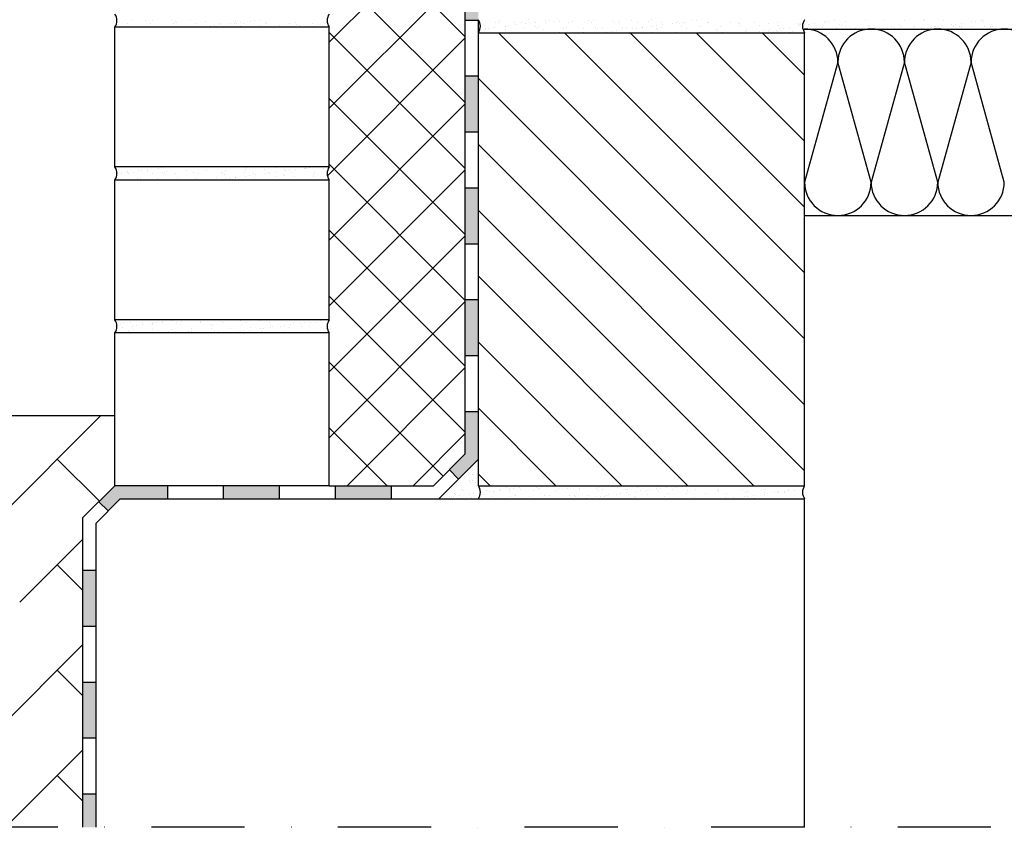
# Model space of a CAD drawing. Units: millimetres. Extents: x -249960 to -248693, y -69828 to -68692.
# Drawn here: x -249679 to -249151, y -69828 to -69395 of the extents above; entities that cross this region are included whole.
import ezdxf

# ---------------------------------------------------------------- set-up
doc = ezdxf.new("R2010")
doc.units = ezdxf.units.MM
doc.header["$LTSCALE"] = 1000
doc.header["$MEASUREMENT"] = 0
doc.linetypes.add('STRICHPUNKT', pattern=[1, 0.5, -0.25, 0, -0.25])
doc.layers.get('0').update_dxf_attribs({"linetype": 'CONTINUOUS'})
doc.layers.add('B', color=7, linetype='CONTINUOUS')

# ---------------------------------------------------------------- blocks, each defined once
blk = doc.blocks.new('Sockelausbildung')
at = {"ltscale": 0.75}
h = blk.add_hatch(color=256, dxfattribs=at)
h.paths.add_polyline_path([(-249433, -69305.06), (-249440, -69305.06), (-249440, -69335.06), (-249433, -69335.06)])
h.paths.add_polyline_path([(-249440, -69395.06), (-249433, -69395.06), (-249433, -69394.71), (-249433, -69365.06), (-249440, -69365.06)])
h.paths.add_polyline_path([(-249440, -69455.06), (-249433, -69455.06), (-249433, -69425.06), (-249440, -69425.06)])
h.paths.add_polyline_path([(-249440, -69515.06), (-249433, -69515.06), (-249433, -69485.06), (-249440, -69485.06)])
h = blk.add_hatch(color=256, dxfattribs=at)
h.paths.add_polyline_path([(-249433, -69545.06), (-249440, -69545.06), (-249440, -69575.06), (-249433, -69575.06)])
h.paths.add_polyline_path([(-249433, -69605.06), (-249440, -69605.06), (-249440, -69627.61), (-249448.55, -69636.16), (-249443.6, -69641.11), (-249433, -69630.51)])
h.paths.add_polyline_path([(-249479.65, -69651.71), (-249479.65, -69644.71), (-249509.65, -69644.71), (-249509.65, -69651.71)])
h.paths.add_polyline_path([(-249539.65, -69651.71), (-249539.65, -69644.71), (-249569.65, -69644.71), (-249569.65, -69651.71)])
h.paths.add_polyline_path([(-249599.65, -69651.71), (-249599.65, -69644.71), (-249628, -69644.71), (-249636.55, -69653.26), (-249631.6, -69658.21), (-249625.1, -69651.71)])
h.paths.add_polyline_path([(-249645.1, -69720.16), (-249638.1, -69720.16), (-249638.1, -69690.16), (-249645.1, -69690.16)])
h = blk.add_hatch(color=256, dxfattribs=at)
h.paths.add_polyline_path([(-249638.1, -69750.16), (-249645.1, -69750.16), (-249645.1, -69780.16), (-249638.1, -69780.16)])
h.paths.add_polyline_path([(-249645.1, -69827.91), (-249638.1, -69827.91), (-249638.1, -69810.16), (-249645.1, -69810.16)])
for p, q in [((-249440, -69627.61), (-249440, -69231.81)), ((-249440, -69403.86), (-249513, -69330.86)), ((-249513, -69406.82), (-249440, -69333.82)), ((-249440, -69439.21), (-249513, -69366.21)), ((-249513, -69442.17), (-249440, -69369.17)), ((-249621.45, -69396.84), (-249621.45, -69396.84)), ((-249618.66, -69395.34), (-249618.66, -69395.34)), ((-249611.68, -69395.28), (-249611.68, -69395.28)), ((-249609, -69396.82), (-249609, -69396.82)), ((-249607.85, -69394.95), (-249607.85, -69394.95)), ((-249597.38, -69394.82), (-249597.38, -69394.82)), ((-249596.54, -69396.8), (-249596.54, -69396.8)), ((-249595.67, -69395.42), (-249595.67, -69395.42)), ((-249594.94, -69396.1), (-249594.94, -69396.1)), ((-249587.15, -69394.87), (-249587.15, -69394.87)), ((-249584.08, -69396.78), (-249584.08, -69396.78)), ((-249579.43, -69395.77), (-249579.43, -69395.77)), ((-249574.69, -69397.98), (-249574.69, -69397.98)), ((-249571.63, -69396.75), (-249571.63, -69396.75)), ((-249571.44, -69397.55), (-249571.44, -69397.55)), ((-249566.01, -69396.83), (-249566.01, -69396.83)), ((-249563.93, -69396.56), (-249563.93, -69396.56)), ((-249563.43, -69395.91), (-249563.43, -69395.91)), ((-249562.69, -69396.59), (-249562.69, -69396.59)), ((-249560.68, -69396.13), (-249560.68, -69396.13)), ((-249560.47, -69398.1), (-249560.47, -69398.1)), ((-249559.17, -69396.73), (-249559.17, -69396.73)), ((-249555.24, -69395.42), (-249555.24, -69395.42)), ((-249553.16, -69395.14), (-249553.16, -69395.14)), ((-249550, -69397.96), (-249550, -69397.96)), ((-249549.91, -69394.71), (-249549.91, -69394.71)), ((-249547.18, -69396.27), (-249547.18, -69396.27)), ((-249546.71, -69396.71), (-249546.71, -69396.71)), ((-249539.76, -69398.01), (-249539.76, -69398.01)), ((-249534.26, -69396.68), (-249534.26, -69396.68)), ((-249531.18, -69396.4), (-249531.18, -69396.4)), ((-249530.44, -69397.08), (-249530.44, -69397.08)), ((-249528.96, -69397.62), (-249528.96, -69397.62)), ((-249521.8, -69396.66), (-249521.8, -69396.66)), ((-249518.49, -69397.49), (-249518.49, -69397.49)), ((-249514.94, -69396.76), (-249514.94, -69396.76)), ((-249433, -69395.06), (-249440, -69395.06)), ((-249433, -69401.71), (-249433, -69394.71)), ((-249423.97, -69396.07), (-249423.97, -69396.07)), ((-249422.15, -69396.48), (-249422.15, -69396.48)), ((-249421.67, -69395.04), (-249421.67, -69395.04)), ((-249418.66, -69398.15), (-249418.66, -69398.15)), ((-249418.19, -69398.23), (-249418.19, -69398.23)), ((-249416.58, -69397.87), (-249416.58, -69397.87)), ((-249413.74, -69396.12), (-249413.74, -69396.12)), ((-249413.33, -69397.45), (-249413.33, -69397.45)), ((-249409.69, -69396.46), (-249409.69, -69396.46)), ((-249407.89, -69396.73), (-249407.89, -69396.73)), ((-249406.17, -69394.72), (-249406.17, -69394.72)), ((-249405.81, -69396.46), (-249405.81, -69396.46)), ((-249402.93, -69395.73), (-249402.93, -69395.73)), ((-249402.56, -69396.03), (-249402.56, -69396.03)), ((-249397.23, -69396.44), (-249397.23, -69396.44)), ((-249397.13, -69395.31), (-249397.13, -69395.31)), ((-249395.04, -69395.04), (-249395.04, -69395.04)), ((-249392.46, -69395.59), (-249392.46, -69395.59)), ((-249390.16, -69394.86), (-249390.16, -69394.86)), ((-249389.43, -69395.53), (-249389.43, -69395.53)), ((-249384.78, -69396.41), (-249384.78, -69396.41)), ((-249382.23, -69395.64), (-249382.23, -69395.64)), ((-249373.92, -69395.21), (-249373.92, -69395.21)), ((-249372.32, -69396.39), (-249372.32, -69396.39)), ((-249371.43, -69395.25), (-249371.43, -69395.25)), ((-249360.96, -69395.12), (-249360.96, -69395.12)), ((-249359.86, -69396.37), (-249359.86, -69396.37)), ((-249357.92, -69395.35), (-249357.92, -69395.35)), ((-249357.18, -69396.02), (-249357.18, -69396.02)), ((-249350.73, -69395.17), (-249350.73, -69395.17)), ((-249347.41, -69396.35), (-249347.41, -69396.35)), ((-249341.67, -69395.7), (-249341.67, -69395.7)), ((-249339.92, -69394.78), (-249339.92, -69394.78)), ((-249339.6, -69398.1), (-249339.6, -69398.1)), ((-249337.52, -69397.82), (-249337.52, -69397.82)), ((-249334.95, -69396.32), (-249334.95, -69396.32)), ((-249334.27, -69397.39), (-249334.27, -69397.39)), ((-249328.84, -69396.68), (-249328.84, -69396.68)), ((-249326.75, -69396.4), (-249326.75, -69396.4)), ((-249325.67, -69395.84), (-249325.67, -69395.84)), ((-249324.93, -69396.52), (-249324.93, -69396.52)), ((-249323.5, -69395.98), (-249323.5, -69395.98)), ((-249322.49, -69396.3), (-249322.49, -69396.3)), ((-249318.07, -69395.26), (-249318.07, -69395.26)), ((-249315.99, -69394.99), (-249315.99, -69394.99)), ((-249310.04, -69396.28), (-249310.04, -69396.28)), ((-249309.43, -69396.19), (-249309.43, -69396.19)), ((-249297.58, -69396.25), (-249297.58, -69396.25)), ((-249293.42, -69396.33), (-249293.42, -69396.33)), ((-249292.68, -69397.01), (-249292.68, -69397.01)), ((-249292.54, -69397.92), (-249292.54, -69397.92)), ((-249285.12, -69396.23), (-249285.12, -69396.23)), ((-249282.07, -69397.79), (-249282.07, -69397.79)), ((-249277.18, -69396.68), (-249277.18, -69396.68)), ((-249272.67, -69396.21), (-249272.67, -69396.21)), ((-249271.83, -69397.84), (-249271.83, -69397.84)), ((-249261.17, -69396.82), (-249261.17, -69396.82)), ((-249261.03, -69397.45), (-249261.03, -69397.45)), ((-249260.55, -69398.04), (-249260.55, -69398.04)), ((-249260.44, -69397.5), (-249260.44, -69397.5)), ((-249260.21, -69396.19), (-249260.21, -69396.19)), ((-249258.13, -69397.38), (-249258.13, -69397.38)), ((-249256.94, -69395.8), (-249256.94, -69395.8)), ((-249256.05, -69397.11), (-249256.05, -69397.11)), ((-249255.16, -69397.15), (-249255.16, -69397.15)), ((-249252.8, -69396.68), (-249252.8, -69396.68)), ((-249247.37, -69395.97), (-249247.37, -69395.97)), ((-249246.7, -69395.85), (-249246.7, -69395.85)), ((-249245.29, -69395.69), (-249245.29, -69395.69)), ((-249242.03, -69395.26), (-249242.03, -69395.26)), ((-249239.15, -69397.28), (-249239.15, -69397.28)), ((-249238.41, -69397.96), (-249238.41, -69397.96)), ((-249235.9, -69395.46), (-249235.9, -69395.46)), ((-249225.43, -69395.33), (-249225.43, -69395.33)), ((-249222.91, -69397.64), (-249222.91, -69397.64)), ((-249215.2, -69395.38), (-249215.2, -69395.38)), ((-249206.9, -69397.78), (-249206.9, -69397.78)), ((-249204.39, -69394.99), (-249204.39, -69394.99)), ((-249194.14, -69394.94), (-249194.14, -69394.94)), ((-249193.92, -69394.85), (-249193.92, -69394.85)), ((-249190.66, -69398.13), (-249190.66, -69398.13)), ((-249184.51, -69398.05), (-249184.51, -69398.05)), ((-249183.69, -69394.9), (-249183.69, -69394.9)), ((-249179.08, -69397.33), (-249179.08, -69397.33)), ((-249177, -69397.06), (-249177, -69397.06)), ((-249173.74, -69396.63), (-249173.74, -69396.63)), ((-249168.31, -69395.92), (-249168.31, -69395.92)), ((-249166.23, -69395.64), (-249166.23, -69395.64)), ((-249162.98, -69395.21), (-249162.98, -69395.21)), ((-249162.63, -69394.76), (-249162.63, -69394.76)), ((-249161.89, -69395.43), (-249161.89, -69395.43)), ((-249157.01, -69398.13), (-249157.01, -69398.13)), ((-249628, -69473.71), (-249628, -69398.71)), ((-249513, -69398.71), (-249628, -69398.71)), ((-249591.97, -69398.57), (-249591.97, -69398.57)), ((-249581.5, -69398.44), (-249581.5, -69398.44)), ((-249576.78, -69398.25), (-249576.78, -69398.25)), ((-249571.27, -69398.49), (-249571.27, -69398.49)), ((-249513, -69473.71), (-249513, -69398.71)), ((-249440, -69474.57), (-249513, -69401.57)), ((-249433, -69401.71), (-249258, -69401.71)), ((-249433, -69644.71), (-249433, -69401.71)), ((-249429.43, -69399.57), (-249429.43, -69399.57)), ((-249429.37, -69400.21), (-249429.37, -69400.21)), ((-249427.35, -69399.29), (-249427.35, -69399.29)), ((-249426.68, -69401.55), (-249426.68, -69401.55)), ((-249424.09, -69398.86), (-249424.09, -69398.86)), ((-249279.21, -69544.71), (-249422.21, -69401.71)), ((-249418.56, -69399.82), (-249418.56, -69399.82)), ((-249414.22, -69401.53), (-249414.22, -69401.53)), ((-249408.09, -69399.69), (-249408.09, -69399.69)), ((-249402.19, -69398.37), (-249402.19, -69398.37)), ((-249401.76, -69401.51), (-249401.76, -69401.51)), ((-249401.45, -69399.04), (-249401.45, -69399.04)), ((-249397.86, -69399.73), (-249397.86, -69399.73)), ((-249389.31, -69401.49), (-249389.31, -69401.49)), ((-249387.06, -69399.34), (-249387.06, -69399.34)), ((-249258, -69530.57), (-249386.86, -69401.71)), ((-249385.95, -69398.72), (-249385.95, -69398.72)), ((-249376.85, -69401.46), (-249376.85, -69401.46)), ((-249376.59, -69399.21), (-249376.59, -69399.21)), ((-249369.94, -69398.86), (-249369.94, -69398.86)), ((-249369.2, -69399.53), (-249369.2, -69399.53)), ((-249366.57, -69401.65), (-249366.57, -69401.65)), ((-249366.35, -69399.26), (-249366.35, -69399.26)), ((-249364.39, -69401.44), (-249364.39, -69401.44)), ((-249361.14, -69400.93), (-249361.14, -69400.93)), ((-249359.06, -69400.66), (-249359.06, -69400.66)), ((-249355.8, -69400.23), (-249355.8, -69400.23)), ((-249355.55, -69398.87), (-249355.55, -69398.87)), ((-249353.7, -69399.21), (-249353.7, -69399.21)), ((-249351.94, -69401.42), (-249351.94, -69401.42)), ((-249258, -69495.22), (-249351.5, -69401.71)), ((-249350.37, -69399.51), (-249350.37, -69399.51)), ((-249348.29, -69399.24), (-249348.29, -69399.24)), ((-249345.08, -69398.74), (-249345.08, -69398.74)), ((-249345.04, -69398.81), (-249345.04, -69398.81)), ((-249339.48, -69401.4), (-249339.48, -69401.4)), ((-249337.69, -69399.35), (-249337.69, -69399.35)), ((-249336.96, -69400.03), (-249336.96, -69400.03)), ((-249334.85, -69398.79), (-249334.85, -69398.79)), ((-249327.02, -69401.37), (-249327.02, -69401.37)), ((-249324.04, -69398.4), (-249324.04, -69398.4)), ((-249321.45, -69399.7), (-249321.45, -69399.7)), ((-249258, -69459.86), (-249316.15, -69401.71)), ((-249314.57, -69401.35), (-249314.57, -69401.35)), ((-249313.57, -69398.26), (-249313.57, -69398.26)), ((-249305.44, -69399.84), (-249305.44, -69399.84)), ((-249304.71, -69400.52), (-249304.71, -69400.52)), ((-249303.34, -69398.31), (-249303.34, -69398.31)), ((-249302.11, -69401.33), (-249302.11, -69401.33)), ((-249289.65, -69401.31), (-249289.65, -69401.31)), ((-249289.2, -69400.19), (-249289.2, -69400.19)), ((-249287.51, -69401.6), (-249287.51, -69401.6)), ((-249282.08, -69400.88), (-249282.08, -69400.88)), ((-249258, -69424.51), (-249280.79, -69401.71)), ((-249280, -69400.61), (-249280, -69400.61)), ((-249277.2, -69401.28), (-249277.2, -69401.28)), ((-249276.75, -69400.18), (-249276.75, -69400.18)), ((-249276.66, -69401.54), (-249276.66, -69401.54)), ((-249273.2, -69400.33), (-249273.2, -69400.33)), ((-249272.46, -69401.01), (-249272.46, -69401.01)), ((-249271.31, -69399.46), (-249271.31, -69399.46)), ((-249269.23, -69399.19), (-249269.23, -69399.19)), ((-249266.19, -69401.41), (-249266.19, -69401.41)), ((-249265.98, -69398.76), (-249265.98, -69398.76)), ((-249264.74, -69401.26), (-249264.74, -69401.26)), ((-249258.93, -69399.71), (-248693, -69399.71)), ((-249258, -69644.71), (-249258, -69401.71)), ((-249251.53, -69399.55), (-249251.53, -69399.55)), ((-249248.63, -69398.65), (-249248.63, -69398.65)), ((-249241.06, -69399.42), (-249241.06, -69399.42)), ((-249236.17, -69398.63), (-249236.17, -69398.63)), ((-249234.49, -69399.71), (-249234.49, -69399.71)), ((-249230.82, -69399.47), (-249230.82, -69399.47)), ((-249223.72, -69398.61), (-249223.72, -69398.61)), ((-249222.03, -69399.68), (-249222.03, -69399.68)), ((-249220.02, -69399.08), (-249220.02, -69399.08)), ((-249211.26, -69398.59), (-249211.26, -69398.59)), ((-249209.57, -69399.66), (-249209.57, -69399.66)), ((-249209.55, -69398.94), (-249209.55, -69398.94)), ((-249206.17, -69398.45), (-249206.17, -69398.45)), ((-249199.32, -69398.99), (-249199.32, -69398.99)), ((-249198.8, -69398.56), (-249198.8, -69398.56)), ((-249197.12, -69399.64), (-249197.12, -69399.64)), ((-249195.28, -69399.47), (-249195.28, -69399.47)), ((-249189.84, -69398.75), (-249189.84, -69398.75)), ((-249188.51, -69398.6), (-249188.51, -69398.6)), ((-249187.76, -69398.48), (-249187.76, -69398.48)), ((-249186.35, -69398.54), (-249186.35, -69398.54)), ((-249184.66, -69399.62), (-249184.66, -69399.62)), ((-249178.04, -69398.47), (-249178.04, -69398.47)), ((-249174.66, -69398.27), (-249174.66, -69398.27)), ((-249173.92, -69398.94), (-249173.92, -69398.94)), ((-249173.89, -69398.52), (-249173.89, -69398.52)), ((-249172.2, -69399.59), (-249172.2, -69399.59)), ((-249167.81, -69398.52), (-249167.81, -69398.52)), ((-249161.43, -69398.5), (-249161.43, -69398.5)), ((-249159.75, -69399.57), (-249159.75, -69399.57)), ((-249158.42, -69398.62), (-249158.42, -69398.62)), ((-249513.98, -69478.51), (-249440, -69404.53)), ((-249240.14, -69417.57), (-249258, -69481.85)), ((-249222.28, -69481.85), (-249240.14, -69417.57)), ((-249204.43, -69417.57), (-249222.28, -69481.85)), ((-249186.57, -69481.85), (-249204.43, -69417.57)), ((-249168.71, -69417.57), (-249186.57, -69481.85)), ((-249150.86, -69481.85), (-249168.71, -69417.57)), ((-249433, -69425.06), (-249440, -69425.06)), ((-249314.57, -69544.71), (-249433, -69426.28)), ((-249440, -69509.93), (-249513, -69436.93)), ((-249513, -69512.89), (-249440, -69439.89)), ((-249433, -69455.06), (-249440, -69455.06)), ((-249258, -69636.64), (-249433, -69461.64)), ((-249513, -69473.71), (-249628, -69473.71)), ((-249626.33, -69477.27), (-249626.33, -69477.27)), ((-249624.25, -69477), (-249624.25, -69477)), ((-249621, -69476.57), (-249621, -69476.57)), ((-249620.96, -69476.12), (-249620.96, -69476.12)), ((-249620.52, -69477.02), (-249620.52, -69477.02)), ((-249618.24, -69476.45), (-249618.24, -69476.45)), ((-249615.56, -69475.85), (-249615.56, -69475.85)), ((-249613.48, -69475.58), (-249613.48, -69475.58)), ((-249610.49, -69475.98), (-249610.49, -69475.98)), ((-249610.23, -69475.15), (-249610.23, -69475.15)), ((-249608.06, -69477), (-249608.06, -69477)), ((-249604.8, -69474.44), (-249604.8, -69474.44)), ((-249602.71, -69474.16), (-249602.71, -69474.16)), ((-249602.23, -69476.59), (-249602.23, -69476.59)), ((-249601.49, -69477.26), (-249601.49, -69477.26)), ((-249600.26, -69476.03), (-249600.26, -69476.03)), ((-249599.46, -69473.73), (-249599.46, -69473.73)), ((-249595.61, -69476.97), (-249595.61, -69476.97)), ((-249589.47, -69473.75), (-249589.47, -69473.75)), ((-249589.45, -69475.64), (-249589.45, -69475.64)), ((-249585.99, -69476.94), (-249585.99, -69476.94)), ((-249583.15, -69476.95), (-249583.15, -69476.95)), ((-249578.98, -69475.51), (-249578.98, -69475.51)), ((-249570.69, -69476.93), (-249570.69, -69476.93)), ((-249569.98, -69477.08), (-249569.98, -69477.08)), ((-249568.75, -69475.56), (-249568.75, -69475.56)), ((-249558.24, -69476.91), (-249558.24, -69476.91)), ((-249557.95, -69475.17), (-249557.95, -69475.17)), ((-249557.22, -69474.24), (-249557.22, -69474.24)), ((-249553.74, -69477.43), (-249553.74, -69477.43)), ((-249547.48, -69475.04), (-249547.48, -69475.04)), ((-249547.27, -69477.22), (-249547.27, -69477.22)), ((-249545.78, -69476.88), (-249545.78, -69476.88)), ((-249545.19, -69476.95), (-249545.19, -69476.95)), ((-249541.94, -69476.52), (-249541.94, -69476.52)), ((-249541.72, -69473.92), (-249541.72, -69473.92)), ((-249537.24, -69475.09), (-249537.24, -69475.09)), ((-249536.51, -69475.8), (-249536.51, -69475.8)), ((-249534.42, -69475.53), (-249534.42, -69475.53)), ((-249533.33, -69476.86), (-249533.33, -69476.86)), ((-249531.17, -69475.1), (-249531.17, -69475.1)), ((-249526.44, -69474.7), (-249526.44, -69474.7)), ((-249525.74, -69474.38), (-249525.74, -69474.38)), ((-249525.71, -69474.06), (-249525.71, -69474.06)), ((-249524.97, -69474.73), (-249524.97, -69474.73)), ((-249523.66, -69474.11), (-249523.66, -69474.11)), ((-249520.87, -69476.84), (-249520.87, -69476.84)), ((-249515.97, -69474.56), (-249515.97, -69474.56)), ((-249440, -69545.28), (-249513, -69472.28)), ((-249513, -69548.24), (-249440, -69475.24)), ((-249628, -69555.71), (-249628, -69480.71)), ((-249513, -69480.71), (-249628, -69480.71)), ((-249626.12, -69480.07), (-249626.12, -69480.07)), ((-249615.88, -69480.12), (-249615.88, -69480.12)), ((-249614.26, -69480.1), (-249614.26, -69480.1)), ((-249605.08, -69479.73), (-249605.08, -69479.73)), ((-249598.01, -69480.45), (-249598.01, -69480.45)), ((-249594.61, -69479.6), (-249594.61, -69479.6)), ((-249584.38, -69479.65), (-249584.38, -69479.65)), ((-249582.01, -69480.59), (-249582.01, -69480.59)), ((-249573.57, -69479.26), (-249573.57, -69479.26)), ((-249569.25, -69477.75), (-249569.25, -69477.75)), ((-249568.81, -69480.05), (-249568.81, -69480.05)), ((-249566.72, -69479.78), (-249566.72, -69479.78)), ((-249563.47, -69479.35), (-249563.47, -69479.35)), ((-249563.1, -69479.13), (-249563.1, -69479.13)), ((-249558.04, -69478.64), (-249558.04, -69478.64)), ((-249555.96, -69478.36), (-249555.96, -69478.36)), ((-249552.87, -69479.18), (-249552.87, -69479.18)), ((-249552.71, -69477.93), (-249552.71, -69477.93)), ((-249542.07, -69478.79), (-249542.07, -69478.79)), ((-249537.74, -69477.57), (-249537.74, -69477.57)), ((-249537, -69478.24), (-249537, -69478.24)), ((-249531.6, -69478.65), (-249531.6, -69478.65)), ((-249521.49, -69477.92), (-249521.49, -69477.92)), ((-249521.36, -69478.7), (-249521.36, -69478.7)), ((-249513, -69555.71), (-249513, -69480.71)), ((-249433, -69485.06), (-249440, -69485.06)), ((-249285.28, -69644.71), (-249433, -69496.99)), ((-249258, -69499.71), (-248693, -69499.71)), ((-249440, -69580.64), (-249513, -69507.64)), ((-249513, -69583.6), (-249440, -69510.6)), ((-249433, -69515.06), (-249440, -69515.06)), ((-249320.63, -69644.71), (-249433, -69532.35)), ((-249440, -69615.99), (-249513, -69542.99)), ((-249513, -69618.95), (-249440, -69545.95)), ((-249433, -69545.06), (-249440, -69545.06)), ((-249258, -69601.28), (-249314.57, -69544.71)), ((-249258, -69565.93), (-249279.21, -69544.71)), ((-249513, -69555.71), (-249628, -69555.71)), ((-249596.83, -69556.24), (-249596.83, -69556.24)), ((-249594.74, -69555.97), (-249594.74, -69555.97)), ((-249592.09, -69556.67), (-249592.09, -69556.67)), ((-249571.05, -69556.33), (-249571.05, -69556.33)), ((-249560.58, -69556.2), (-249560.58, -69556.2)), ((-249550.35, -69556.25), (-249550.35, -69556.25)), ((-249539.55, -69555.86), (-249539.55, -69555.86)), ((-249531.53, -69555.9), (-249531.53, -69555.9)), ((-249529.08, -69555.73), (-249529.08, -69555.73)), ((-249518.85, -69555.77), (-249518.85, -69555.77)), ((-249517.77, -69556.19), (-249517.77, -69556.19)), ((-249515.69, -69555.91), (-249515.69, -69555.91)), ((-249624.8, -69557.61), (-249624.8, -69557.61)), ((-249623.79, -69559.79), (-249623.79, -69559.79)), ((-249623.6, -69557.15), (-249623.6, -69557.15)), ((-249620.81, -69561.26), (-249620.81, -69561.26)), ((-249620.08, -69561.94), (-249620.08, -69561.94)), ((-249619.59, -69557.2), (-249619.59, -69557.2)), ((-249618.36, -69559.07), (-249618.36, -69559.07)), ((-249618.19, -69560.9), (-249618.19, -69560.9)), ((-249616.28, -69558.8), (-249616.28, -69558.8)), ((-249613.36, -69557.2), (-249613.36, -69557.2)), ((-249613.03, -69558.37), (-249613.03, -69558.37)), ((-249608.79, -69557.75), (-249608.79, -69557.75)), ((-249608.05, -69558.43), (-249608.05, -69558.43)), ((-249607.72, -69560.76), (-249607.72, -69560.76)), ((-249607.59, -69557.66), (-249607.59, -69557.66)), ((-249607.13, -69557.17), (-249607.13, -69557.17)), ((-249605.51, -69557.38), (-249605.51, -69557.38)), ((-249604.57, -69561.61), (-249604.57, -69561.61)), ((-249602.56, -69556.81), (-249602.56, -69556.81)), ((-249602.26, -69556.95), (-249602.26, -69556.95)), ((-249597.48, -69560.81), (-249597.48, -69560.81)), ((-249594.68, -69557.15), (-249594.68, -69557.15)), ((-249592.55, -69558.1), (-249592.55, -69558.1)), ((-249588.57, -69561.75), (-249588.57, -69561.75)), ((-249586.68, -69560.42), (-249586.68, -69560.42)), ((-249582.22, -69557.13), (-249582.22, -69557.13)), ((-249581.86, -69556.72), (-249581.86, -69556.72)), ((-249576.54, -69558.24), (-249576.54, -69558.24)), ((-249576.21, -69560.29), (-249576.21, -69560.29)), ((-249575.81, -69558.92), (-249575.81, -69558.92)), ((-249569.76, -69557.11), (-249569.76, -69557.11)), ((-249565.98, -69560.34), (-249565.98, -69560.34)), ((-249560.84, -69561.86), (-249560.84, -69561.86)), ((-249560.3, -69558.6), (-249560.3, -69558.6)), ((-249558.76, -69561.58), (-249558.76, -69561.58)), ((-249557.31, -69557.08), (-249557.31, -69557.08)), ((-249555.5, -69561.16), (-249555.5, -69561.16)), ((-249555.17, -69559.95), (-249555.17, -69559.95)), ((-249550.07, -69560.44), (-249550.07, -69560.44)), ((-249547.99, -69560.17), (-249547.99, -69560.17)), ((-249544.85, -69557.06), (-249544.85, -69557.06)), ((-249544.74, -69559.74), (-249544.74, -69559.74)), ((-249544.7, -69559.82), (-249544.7, -69559.82)), ((-249544.3, -69558.73), (-249544.3, -69558.73)), ((-249543.56, -69559.41), (-249543.56, -69559.41)), ((-249539.3, -69559.02), (-249539.3, -69559.02)), ((-249537.22, -69558.75), (-249537.22, -69558.75)), ((-249534.47, -69559.87), (-249534.47, -69559.87)), ((-249533.97, -69558.32), (-249533.97, -69558.32)), ((-249532.39, -69557.04), (-249532.39, -69557.04)), ((-249528.54, -69557.61), (-249528.54, -69557.61)), ((-249528.05, -69559.09), (-249528.05, -69559.09)), ((-249526.45, -69557.33), (-249526.45, -69557.33)), ((-249523.67, -69559.48), (-249523.67, -69559.48)), ((-249523.2, -69556.9), (-249523.2, -69556.9)), ((-249519.94, -69557.02), (-249519.94, -69557.02)), ((-249628, -69644.71), (-249628, -69562.71)), ((-249513, -69562.71), (-249628, -69562.71)), ((-249624.12, -69562.27), (-249624.12, -69562.27)), ((-249611.66, -69562.25), (-249611.66, -69562.25)), ((-249599.21, -69562.22), (-249599.21, -69562.22)), ((-249587.83, -69562.43), (-249587.83, -69562.43)), ((-249586.75, -69562.2), (-249586.75, -69562.2)), ((-249574.29, -69562.18), (-249574.29, -69562.18)), ((-249572.33, -69562.11), (-249572.33, -69562.11)), ((-249566.27, -69562.57), (-249566.27, -69562.57)), ((-249561.84, -69562.16), (-249561.84, -69562.16)), ((-249556.32, -69562.24), (-249556.32, -69562.24)), ((-249549.38, -69562.13), (-249549.38, -69562.13)), ((-249540.08, -69562.6), (-249540.08, -69562.6)), ((-249536.92, -69562.11), (-249536.92, -69562.11)), ((-249524.47, -69562.09), (-249524.47, -69562.09)), ((-249513, -69644.71), (-249513, -69562.71)), ((-249355.99, -69644.71), (-249433, -69567.7)), ((-249433, -69575.06), (-249440, -69575.06)), ((-249451.87, -69639.48), (-249513, -69578.35)), ((-249503.4, -69644.71), (-249440, -69581.31)), ((-249391.35, -69644.71), (-249433, -69603.06)), ((-249628, -69607.21), (-249959.66, -69607.21)), ((-249715.43, -69687.04), (-249635.61, -69607.21)), ((-249433, -69605.06), (-249440, -69605.06)), ((-249481.99, -69644.71), (-249513, -69613.7)), ((-249468.05, -69644.71), (-249440, -69616.66)), ((-249636.31, -69653.02), (-249658.87, -69630.47)), ((-249440, -69627.61), (-249457.1, -69644.71)), ((-249433, -69630.51), (-249454.2, -69651.71)), ((-249437.43, -69635.52), (-249437.43, -69635.52)), ((-249448.55, -69636.16), (-249443.6, -69641.11)), ((-249441.51, -69639.36), (-249441.51, -69639.36)), ((-249439.43, -69639.08), (-249439.43, -69639.08)), ((-249436.17, -69638.66), (-249436.17, -69638.66)), ((-249426.7, -69644.71), (-249433, -69638.41)), ((-249628, -69644.71), (-249645.1, -69661.81)), ((-249513, -69644.71), (-249628, -69644.71)), ((-249599.65, -69651.71), (-249599.65, -69644.71)), ((-249569.65, -69651.71), (-249569.65, -69644.71)), ((-249539.65, -69651.71), (-249539.65, -69644.71)), ((-249513, -69644.71), (-249457.1, -69644.71)), ((-249509.65, -69651.71), (-249509.65, -69644.71)), ((-249479.65, -69651.71), (-249479.65, -69644.71)), ((-249437.87, -69641.72), (-249437.87, -69641.72)), ((-249437.18, -69643.22), (-249437.18, -69643.22)), ((-249436.34, -69642.11), (-249436.34, -69642.11)), ((-249434.65, -69643.18), (-249434.65, -69643.18)), ((-249433.89, -69645.37), (-249433.89, -69645.37)), ((-249433.15, -69646.05), (-249433.15, -69646.05)), ((-249433, -69644.71), (-249258, -69644.71)), ((-249417.65, -69645.73), (-249417.65, -69645.73)), ((-249416.29, -69646.39), (-249416.29, -69646.39)), ((-249414.2, -69646.12), (-249414.2, -69646.12)), ((-249410.95, -69645.69), (-249410.95, -69645.69)), ((-249410.5, -69646.45), (-249410.5, -69646.45)), ((-249405.52, -69644.98), (-249405.52, -69644.98)), ((-249401.64, -69645.86), (-249401.64, -69645.86)), ((-249400.03, -69646.32), (-249400.03, -69646.32)), ((-249389.8, -69646.37), (-249389.8, -69646.37)), ((-249385.4, -69646.22), (-249385.4, -69646.22)), ((-249378.99, -69645.98), (-249378.99, -69645.98)), ((-249369.39, -69646.36), (-249369.39, -69646.36)), ((-249368.52, -69645.84), (-249368.52, -69645.84)), ((-249358.29, -69645.89), (-249358.29, -69645.89)), ((-249347.49, -69645.5), (-249347.49, -69645.5)), ((-249337.23, -69646.34), (-249337.23, -69646.34)), ((-249337.02, -69645.37), (-249337.02, -69645.37)), ((-249335.15, -69646.07), (-249335.15, -69646.07)), ((-249331.89, -69645.64), (-249331.89, -69645.64)), ((-249326.78, -69645.42), (-249326.78, -69645.42)), ((-249326.46, -69644.92), (-249326.46, -69644.92)), ((-249315.98, -69645.03), (-249315.98, -69645.03)), ((-249305.51, -69644.9), (-249305.51, -69644.9)), ((-249295.28, -69644.95), (-249295.28, -69644.95)), ((-249259.89, -69644.99), (-249259.89, -69644.99)), ((-249625.1, -69651.71), (-249638.1, -69664.71)), ((-249625.1, -69651.71), (-249258, -69651.71)), ((-249448.59, -69650.65), (-249448.59, -69650.65)), ((-249447.16, -69650.88), (-249447.16, -69650.88)), ((-249446.51, -69650.37), (-249446.51, -69650.37)), ((-249445.91, -69648.88), (-249445.91, -69648.88)), ((-249445.18, -69649.56), (-249445.18, -69649.56)), ((-249443.25, -69649.94), (-249443.25, -69649.94)), ((-249442.01, -69646.93), (-249442.01, -69646.93)), ((-249441.04, -69647.07), (-249441.04, -69647.07)), ((-249437.82, -69649.23), (-249437.82, -69649.23)), ((-249436.93, -69650.93), (-249436.93, -69650.93)), ((-249435.74, -69648.95), (-249435.74, -69648.95)), ((-249432.49, -69648.53), (-249432.49, -69648.53)), ((-249431.53, -69646.79), (-249431.53, -69646.79)), ((-249429.67, -69649.24), (-249429.67, -69649.24)), ((-249428.58, -69647.05), (-249428.58, -69647.05)), ((-249427.05, -69647.81), (-249427.05, -69647.81)), ((-249426.13, -69650.54), (-249426.13, -69650.54)), ((-249424.97, -69647.54), (-249424.97, -69647.54)), ((-249421.72, -69647.11), (-249421.72, -69647.11)), ((-249421.3, -69646.84), (-249421.3, -69646.84)), ((-249416.12, -69647.03), (-249416.12, -69647.03)), ((-249415.66, -69650.41), (-249415.66, -69650.41)), ((-249413.67, -69649.37), (-249413.67, -69649.37)), ((-249412.93, -69650.05), (-249412.93, -69650.05)), ((-249405.42, -69650.46), (-249405.42, -69650.46)), ((-249403.67, -69647), (-249403.67, -69647)), ((-249400.9, -69646.54), (-249400.9, -69646.54)), ((-249397.42, -69649.73), (-249397.42, -69649.73)), ((-249394.62, -69650.07), (-249394.62, -69650.07)), ((-249391.21, -69646.98), (-249391.21, -69646.98)), ((-249384.15, -69649.94), (-249384.15, -69649.94)), ((-249381.42, -69649.87), (-249381.42, -69649.87)), ((-249380.68, -69650.54), (-249380.68, -69650.54)), ((-249378.75, -69646.96), (-249378.75, -69646.96)), ((-249374.96, -69651.31), (-249374.96, -69651.31)), ((-249373.92, -69649.98), (-249373.92, -69649.98)), ((-249369.53, -69650.59), (-249369.53, -69650.59)), ((-249368.66, -69647.03), (-249368.66, -69647.03)), ((-249367.45, -69650.32), (-249367.45, -69650.32)), ((-249366.3, -69646.94), (-249366.3, -69646.94)), ((-249365.18, -69650.22), (-249365.18, -69650.22)), ((-249364.2, -69649.89), (-249364.2, -69649.89)), ((-249363.11, -69649.6), (-249363.11, -69649.6)), ((-249358.76, -69649.18), (-249358.76, -69649.18)), ((-249356.68, -69648.9), (-249356.68, -69648.9)), ((-249353.84, -69646.91), (-249353.84, -69646.91)), ((-249353.43, -69648.48), (-249353.43, -69648.48)), ((-249353.15, -69646.71), (-249353.15, -69646.71)), ((-249352.64, -69649.46), (-249352.64, -69649.46)), ((-249349.17, -69650.36), (-249349.17, -69650.36)), ((-249348.43, -69651.03), (-249348.43, -69651.03)), ((-249348, -69647.76), (-249348, -69647.76)), ((-249345.91, -69647.49), (-249345.91, -69647.49)), ((-249342.66, -69647.06), (-249342.66, -69647.06)), ((-249342.41, -69649.51), (-249342.41, -69649.51)), ((-249341.38, -69646.89), (-249341.38, -69646.89)), ((-249337.15, -69646.85), (-249337.15, -69646.85)), ((-249336.41, -69647.52), (-249336.41, -69647.52)), ((-249332.93, -69650.71), (-249332.93, -69650.71)), ((-249331.61, -69649.12), (-249331.61, -69649.12)), ((-249328.93, -69646.87), (-249328.93, -69646.87)), ((-249321.14, -69648.99), (-249321.14, -69648.99)), ((-249320.9, -69647.2), (-249320.9, -69647.2)), ((-249316.92, -69650.85), (-249316.92, -69650.85)), ((-249316.47, -69646.85), (-249316.47, -69646.85)), ((-249316.19, -69651.52), (-249316.19, -69651.52)), ((-249310.9, -69649.04), (-249310.9, -69649.04)), ((-249304.9, -69647.34), (-249304.9, -69647.34)), ((-249304.16, -69648.01), (-249304.16, -69648.01)), ((-249304.01, -69646.82), (-249304.01, -69646.82)), ((-249300.68, -69651.2), (-249300.68, -69651.2)), ((-249300.1, -69648.65), (-249300.1, -69648.65)), ((-249299.16, -69651.69), (-249299.16, -69651.69)), ((-249295.91, -69651.26), (-249295.91, -69651.26)), ((-249291.56, -69646.8), (-249291.56, -69646.8)), ((-249290.47, -69650.54), (-249290.47, -69650.54)), ((-249289.63, -69648.51), (-249289.63, -69648.51)), ((-249288.66, -69647.69), (-249288.66, -69647.69)), ((-249288.39, -69650.27), (-249288.39, -69650.27)), ((-249285.14, -69649.84), (-249285.14, -69649.84)), ((-249284.68, -69651.34), (-249284.68, -69651.34)), ((-249279.71, -69649.13), (-249279.71, -69649.13)), ((-249279.4, -69648.56), (-249279.4, -69648.56)), ((-249279.1, -69646.78), (-249279.1, -69646.78)), ((-249277.62, -69648.85), (-249277.62, -69648.85)), ((-249274.37, -69648.42), (-249274.37, -69648.42)), ((-249272.65, -69647.83), (-249272.65, -69647.83)), ((-249271.91, -69648.5), (-249271.91, -69648.5)), ((-249268.94, -69647.71), (-249268.94, -69647.71)), ((-249268.59, -69648.17), (-249268.59, -69648.17)), ((-249268.43, -69651.69), (-249268.43, -69651.69)), ((-249266.86, -69647.43), (-249266.86, -69647.43)), ((-249266.64, -69646.76), (-249266.64, -69646.76)), ((-249263.6, -69647.01), (-249263.6, -69647.01)), ((-249258, -69827.91), (-249258, -69651.71)), ((-249631.6, -69658.21), (-249636.55, -69653.26)), ((-249645.1, -69827.91), (-249645.1, -69661.81)), ((-249638.1, -69827.91), (-249638.1, -69664.71)), ((-249679.04, -69707.21), (-249645.1, -69673.27)), ((-249645.1, -69700.8), (-249658.87, -69687.04)), ((-249638.1, -69690.16), (-249645.1, -69690.16)), ((-249638.1, -69720.16), (-249645.1, -69720.16)), ((-249715.43, -69800.17), (-249645.1, -69729.84)), ((-249645.1, -69757.37), (-249658.87, -69743.61)), ((-249638.1, -69750.16), (-249645.1, -69750.16)), ((-249638.1, -69780.16), (-249645.1, -69780.16)), ((-249686.6, -69827.91), (-249645.1, -69786.41)), ((-249645.1, -69813.94), (-249658.87, -69800.17)), ((-249638.1, -69810.16), (-249645.1, -69810.16))]:
    blk.add_line(p, q, dxfattribs=at)
for centre, radius, start, end in [((-249632.91, -69395.21), 6.03, 324.538, 35.462), ((-249508.08, -69395.21), 6.03, 144.538, 215.462), ((-249437.91, -69398.21), 6.03, 324.538, 35.462), ((-249437.91, -69398.21), 6.03, 324.538, 35.462), ((-249253.08, -69398.21), 6.03, 144.538, 215.462), ((-249253.08, -69398.21), 6.03, 144.538, 215.462), ((-249258, -69417.57), 17.86, 0, 90), ((-249222.28, -69417.57), 17.86, 0, 180), ((-249186.57, -69417.57), 17.86, 0, 180), ((-249150.86, -69417.57), 17.86, 0, 180), ((-249632.91, -69477.21), 6.03, 324.538, 35.462), ((-249508.08, -69477.21), 6.03, 144.538, 215.462), ((-249240.14, -69481.85), 17.86, 180, 0), ((-249204.43, -69481.85), 17.86, 180, 0), ((-249168.71, -69481.85), 17.86, 180, 0), ((-249632.91, -69559.21), 6.03, 324.538, 35.462), ((-249508.08, -69559.21), 6.03, 144.538, 215.462), ((-249437.91, -69648.21), 6.03, 324.538, 35.462), ((-249253.08, -69648.21), 6.03, 144.538, 215.462)]:
    blk.add_arc(centre, radius, start, end, dxfattribs=at)
at = {"layer": 'B', "linetype": 'STRICHPUNKT', "ltscale": 0.1}
blk.add_line((-249158, -69827.91), (-249845.1, -69827.91), dxfattribs=at)

msp = doc.modelspace()

# ---------------------------------------------------------------- block references
msp.add_blockref('Sockelausbildung', (0, 0))

doc.saveas('drawing.dxf')
